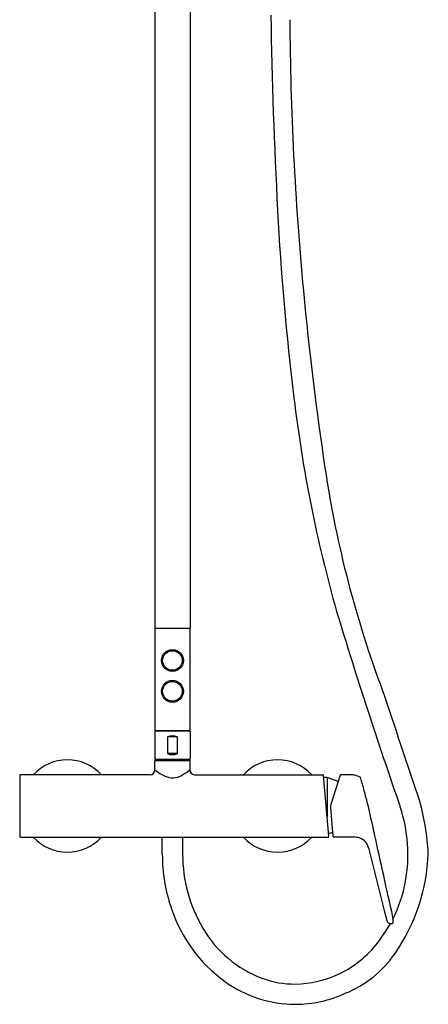
# Model space of a CAD drawing. Units: inches. Extents: x 3195.7 to 3207.9, y 111 to 165.
# Drawn here: x 3196.4 to 3207.9, y 111 to 138.7 of the extents above; entities that cross this region are included whole.
import ezdxf

# ---------------------------------------------------------------- set-up
doc = ezdxf.new("R2010")
doc.units = ezdxf.units.IN
doc.header["$LTSCALE"] = 0.64311
doc.header["$MEASUREMENT"] = 0
doc.layers.get('0').update_dxf_attribs({"color": 255, "linetype": 'CONTINUOUS'})
doc.layers.get('Defpoints').update_dxf_attribs({"linetype": 'CONTINUOUS'})
doc.styles.get("Standard").update_dxf_attribs({"font": 'txt', "width": 0.8})

msp = doc.modelspace()

# ---------------------------------------------------------------- linework, layer by layer
for p, q in [((3201.204, 148.399), (3201.204, 121.548)), ((3200.219, 148.384), (3200.219, 121.548)), ((3200.219, 121.548), (3201.204, 121.548)), ((3200.219, 121.529), (3200.219, 118.694)), ((3201.204, 118.694), (3201.204, 121.529)), ((3200.219, 118.655), (3200.219, 117.867)), ((3201.204, 118.655), (3200.219, 118.655)), ((3200.239, 118.674), (3201.184, 118.674)), ((3200.308, 118.655), (3200.308, 118.674)), ((3200.849, 118.497), (3200.574, 118.497)), ((3200.574, 118.497), (3200.574, 118.025)), ((3200.849, 118.025), (3200.849, 118.497)), ((3201.115, 118.655), (3201.115, 118.674)), ((3201.204, 118.655), (3201.204, 117.867)), ((3200.849, 118.025), (3200.574, 118.025)), ((3200.219, 117.867), (3201.204, 117.867)), ((3200.219, 117.567), (3200.219, 117.823)), ((3200.229, 117.833), (3201.194, 117.833)), ((3200.302, 117.833), (3200.3, 117.867)), ((3201.121, 117.833), (3201.123, 117.867)), ((3201.204, 117.567), (3201.204, 117.823)), ((3196.42, 117.41), (3196.42, 115.697)), ((3200.081, 117.429), (3196.44, 117.429)), ((3200.081, 117.429), (3200.082, 117.429)), ((3201.318, 117.429), (3204.934, 117.429)), ((3205.103, 115.699), (3204.953, 117.411)), ((3205.424, 117.416), (3205.156, 116.591)), ((3205.725, 117.429), (3205.443, 117.429)), ((3205.022, 117.352), (3204.958, 117.352)), ((3205.054, 117.349), (3205.054, 116.258)), ((3205.368, 117.243), (3205.085, 117.341)), ((3205.999, 117.338), (3205.999, 117.338)), ((3205.148, 116.513), (3205.219, 115.695)), ((3205.209, 115.809), (3205.097, 115.77)), ((3196.44, 115.677), (3205.083, 115.677)), ((3200.426, 115.198), (3200.426, 115.677)), ((3200.997, 115.677), (3200.997, 115.198)), ((3205.591, 115.677), (3205.239, 115.677)), ((3205.622, 115.681), (3205.795, 115.681)), ((3206.224, 115.357), (3206.238, 115.305)), ((3206.238, 115.305), (3206.661, 113.612)), ((3206.661, 113.612), (3206.73, 113.328)), ((3206.905, 113.385), (3206.905, 113.27))]:
    msp.add_line(p, q)
for centre, radius in [((3200.711, 120.643), 0.308), ((3200.711, 120.643), 0.276), ((3200.711, 119.777), 0.308), ((3200.711, 119.777), 0.276)]:
    msp.add_circle(centre, radius)
for centre, radius, start, end in [((3347.58, 140.964), 144.12, 180.8634, 183.0485), ((3291.279, 139.202), 87.273, 180.35462, 185.36794), ((3277.264, 137.096), 73.699, 182.95243, 187.06404), ((3295.707, 139.618), 91.72, 185.36794, 188.54468), ((3242.398, 132.54), 38.538, 186.7169, 195.8396), ((3235.159, 130.52), 30.492, 188.5447, 200.5798), ((3337.005, 161.805), 137.56, 196.81046, 199.21849), ((3200.239, 121.529), 0.0199, 96.5207, 179.778), ((3201.184, 121.529), 0.0198, 359.9999, 83.5007), ((3602.786, 251.169), 417.386, 198.34496, 198.79448), ((3200.239, 118.694), 0.02, 180.924, 269.076), ((3200.711, 118.173), 0.352, 66.9374, 113.0626), ((3201.184, 118.694), 0.0197, 270.0734, 0), ((3200.711, 118.348), 0.352, 246.9374, 293.0626), ((3197.759, 116.553), 1.299, 42.3954, 137.6047), ((3200.229, 117.823), 0.00984, 90, 180), ((3201.194, 117.823), 0.00984, 0, 90), ((3203.664, 116.553), 1.299, 42.3953, 137.6047), ((3196.44, 117.41), 0.0197, 90, 180), ((3200.081, 117.567), 0.138, 270.0004, 359.9998), ((3201.054, 118.598), 1.326, 231.0152, 245.5729), ((3200.714, 117.851), 0.506, 245.5729, 299.3597), ((3199.866, 119.359), 2.236, 299.3597, 306.7441), ((3201.345, 117.568), 0.142, 180.4878, 258.8542), ((3204.934, 117.41), 0.0197, 4.9999, 89.9992), ((3205.443, 117.41), 0.0197, 90.0038, 162.0154), ((3205.724, 116.907), 0.523, 77.3272, 89.9611), ((3205.708, 116.854), 0.577, 61.7642, 76.9176), ((3205.021, 117.155), 0.197, 70.887, 89.5), ((3205.962, 117.331), 0.037, 21.5024, 58.6959), ((3205.886, 117.299), 0.119, 19.3601, 22.5984), ((3189.477, 112.479), 17.221, 11.4574, 16.3912), ((3205.344, 116.53), 0.197, 162, 185), ((3201.202, 114.882), 6.704, 2.8526, 15.7131), ((3203.101, 115.193), 4.225, 349.6618, 18.3535), ((-2024.731, -1044.522), 5358.25, 12.48211, 12.507495), ((3196.44, 115.697), 0.0197, 180, 270), ((3197.759, 116.553), 1.299, 222.3953, 317.6047), ((3203.664, 116.553), 1.299, 222.3953, 317.6047), ((3205.083, 115.697), 0.0197, 270.001, 5.0014), ((3205.239, 115.698), 0.0203, 186.5724, 268.4259), ((3205.721, 114.773), 0.913, 96.2147, 98.1847), ((3205.629, 114.254), 1.437, 76.8422, 83.364), ((3205.872, 115.32), 0.343, 41.0804, 75.8199), ((3205.791, 115.261), 0.444, 12.47, 39.9672), ((3205.14, 115.193), 4.714, 179.9459, 199.0106), ((3205.112, 115.198), 4.115, 180.0025, 210.3988), ((3202.616, 115.408), 5.285, 325.348, 357.9168), ((3203.356, 115.142), 3.966, 333.5058, 349.7374), ((3204.614, 114.974), 4.145, 198.5052, 234.013), ((3205.469, 113.227), 1.445, 6.2955, 14.2191), ((3202.614, 115.686), 4.877, 322.2055, 330.0253), ((3206.82, 113.346), 0.0918, 191.2922, 251.4258), ((3206.862, 113.471), 0.223, 251.4303, 275.6722), ((3206.884, 113.27), 0.0214, 270.4966, 358.8174), ((3204.39, 114.774), 3.278, 210.3988, 249.2052), ((3204.12, 114.521), 2.973, 295.3729, 322.1528), ((3204.374, 114.206), 3.155, 292.1932, 325.1406), ((3204.179, 114.404), 3.429, 234.3095, 269.7292), ((3204.12, 114.064), 2.518, 249.2052, 270.9668), ((3204.112, 114.538), 2.992, 270.9668, 295.3729), ((3204.157, 114.343), 3.367, 270.0878, 294.7395)]:
    msp.add_arc(centre, radius, start, end)

# ---------------------------------------------------------------- texts
at = {"layer": 'Defpoints'}
for tag, p, s in [('TRADENAME', (3200.712, 134.013), 'ACCLIV '), ('MODELNUMBER', (3200.712, 134.014), 'K-26786T-4'), ('PRODUCT', (3200.712, 134.011), 'SHOWER COLUMN KIT')]:
    msp.add_attdef(tag, p, s, height=0.001, dxfattribs=at)

doc.saveas('drawing.dxf')
